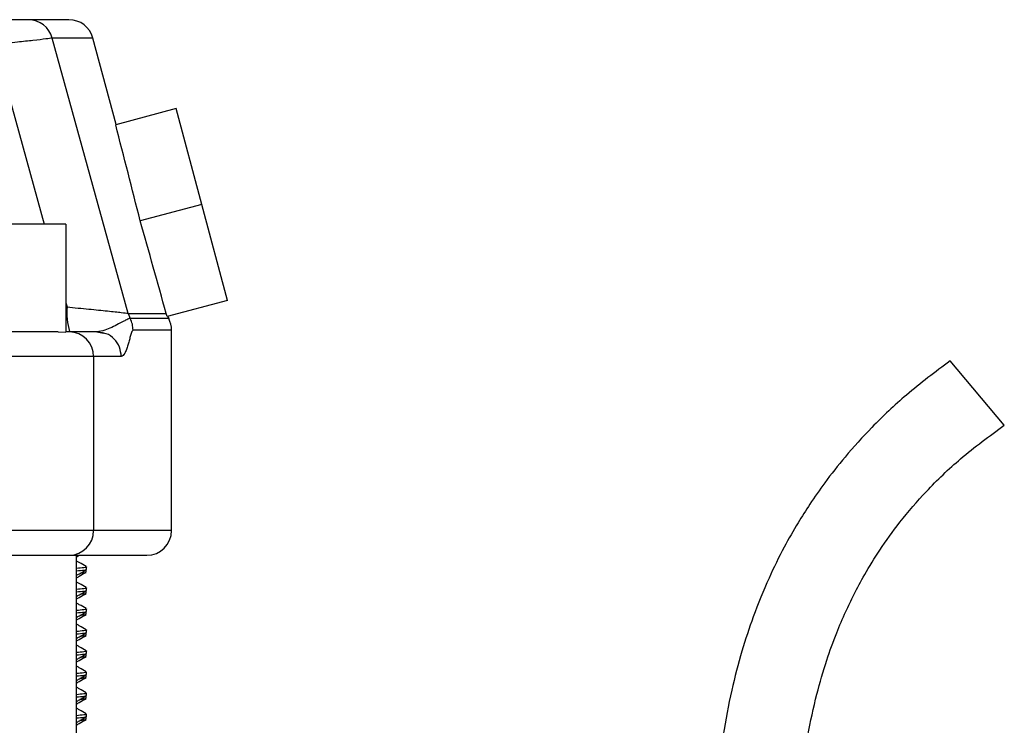
# Model space of a CAD drawing. Extents: x 0 to 33.1, y 0 to 23.4.
# Drawn here: x 7.5 to 7.9, y 16.3 to 16.6 of the extents above; entities that cross this region are included whole.
import ezdxf

# ---------------------------------------------------------------- set-up
doc = ezdxf.new("R2010")
doc.units = 0
doc.linetypes.add('SLD-SOLID', pattern=[0])
doc.layers.get('0').update_dxf_attribs({"linetype": 'CONTINUOUS'})

msp = doc.modelspace()

# ---------------------------------------------------------------- linework, layer by layer
at = {"color": 7, "linetype": 'SLD-SOLID'}
for p, q in [((7.493983211506587, 16.58567481370024), (7.474628681867204, 16.58567481370024)), ((7.510771866920106, 16.45475851867542), (7.474629081013697, 16.58567492170597)), ((7.505003861112082, 16.54454518944011), (7.493983211506587, 16.58567481370024)), ((7.447229198515897, 16.58261791246485), (7.470801435454069, 16.49718482497855)), ((7.533520967496085, 16.55218632926809), (7.504816795453193, 16.54449506532032)), ((7.545748645191907, 16.50655203994333), (7.533520967496085, 16.55218632926809)), ((7.545748645191907, 16.50655203994333), (7.516488066107603, 16.49871168709616)), ((7.557976322887728, 16.46091775061857), (7.545748645191907, 16.50655203994333)), ((7.481102282436365, 16.49718482497855), (7.442527640817614, 16.49718482497855)), ((7.481102282436365, 16.49718482497855), (7.48110228243639, 16.44585096717166)), ((7.481102282436383, 16.45985136512358), (7.481664211065952, 16.45781476172879)), ((7.481102282436384, 16.45781474623839), (7.48166439529926, 16.45781474623839)), ((7.557976322887728, 16.46091775061857), (7.529377734935018, 16.45325477785805)), ((7.510770652127029, 16.45475818978045), (7.511732839024281, 16.45228576410755)), ((7.53003391434819, 16.45228573838592), (7.511732852517791, 16.45228573838592)), ((7.529377734935018, 16.45325477785805), (7.528850793690109, 16.4547580270376)), ((7.477433723600028, 16.44600372261635), (7.481102282436151, 16.44585096717166)), ((7.482745547745973, 16.44600372261635), (7.481102282436131, 16.44600372261635)), ((7.495834570910541, 16.44600372261635), (7.482745547745973, 16.44600372261635)), ((7.498002755200868, 16.4455668937751), (7.49583457091054, 16.44600372261635)), ((7.495834870148812, 16.44600372261281), (7.499012090779055, 16.44536352872072)), ((7.531407967568414, 16.44675673053351), (7.513093389378729, 16.44675673053351)), ((7.531407967568414, 16.35151553363997), (7.531407967568414, 16.44675673053351)), ((7.494323825707899, 16.4341926989943), (7.432689881473171, 16.4341926989943)), ((7.494323825707899, 16.4341926989943), (7.494323825710772, 16.35151553363997)), ((7.5074955348911, 16.4341926989943), (7.494323825707899, 16.4341926989943)), ((7.927594172160061, 16.40157603526696), (7.901786996677541, 16.43213727711507)), ((7.494323825710772, 16.35151553363997), (7.432689881461115, 16.35151553363997)), ((7.531407967568409, 16.35151553363997), (7.494323825710772, 16.35151553363997)), ((7.486132377017233, 15.72292301395493), (7.486132377017233, 16.33970451001792)), ((7.486132377017233, 16.33894759988458), (7.487438289714626, 16.33970451001792)), ((7.490834327940833, 16.331735194699), (7.490834327940833, 16.33285613272757)), ((7.490907551245546, 16.33297062812284), (7.490907551245546, 16.33422062812284)), ((7.490834327940833, 16.321735194699), (7.490834327940833, 16.32285613272757)), ((7.490907551245546, 16.32297062812283), (7.490907551245546, 16.32422062812283)), ((7.490834327940833, 16.31173519469899), (7.490834327940833, 16.31285613272757)), ((7.490907551245546, 16.31297062812283), (7.490907551245546, 16.31422062812283)), ((7.490834327940833, 16.30173519469899), (7.490834327940833, 16.30285613272757)), ((7.490907551245546, 16.30297062812283), (7.490907551245546, 16.30422062812283)), ((7.490834327940833, 16.29173519469899), (7.490834327940833, 16.29285613272756)), ((7.490907551245546, 16.29297062812283), (7.490907551245546, 16.29422062812283)), ((7.490907551245546, 16.28297062812283), (7.490907551245546, 16.28422062812282)), ((7.490834327940833, 16.28173519469899), (7.490834327940833, 16.28285613272756)), ((7.490907551245546, 16.27297062812282), (7.490907551245546, 16.27422062812282)), ((7.490834327940833, 16.27173519469898), (7.490834327940833, 16.27285613272756)), ((7.490834327940833, 16.26173519469898), (7.490834327940833, 16.26285613272756)), ((7.490907551245546, 16.26297062812282), (7.490907551245546, 16.26422062812282))]:
    msp.add_line(p, q, dxfattribs=at)
for centre, radius, start, end in [((7.463298584887346, 16.58271991283756), 0.01170907924655252, 14.61719687832939, 89.79821136364849), ((7.482574638755029, 16.58261789584469), 0.01181102362210238, 14.99999999998265, 90), ((7.512478379605319, 16.45528403507043), 0.03091773285004442, 175.3048833215211, 197.082030487033), ((7.540470884749911, 16.45781474623839), 0.0118110236220474, 202.4086526371094, 207.9125034993606), ((7.519596943946367, 16.44675673053351), 0.01181102362204722, 0, 27.91250349893235), ((7.482628005257151, 16.43430792521466), 0.01169638803639781, 359.4355451539428, 89.42419814783345), ((7.482628005260411, 16.35140030741922), 0.01169638803601527, 270.5758018543705, 0.5644548479735259), ((7.519596943946367, 16.35151553363997), 0.01181102362204811, 270.0000000000008, 0)]:
    msp.add_arc(centre, radius, start, end, dxfattribs=at)
for centre, major_axis, ratio, start_param, end_param in [((5.463859320768388, 13.81862700971076), (0.4927646492016066, 4.682589244401078), 0.472745001641917, 5.370604734737808, 5.382556382327466), ((5.458932878923471, 13.56254694892406), (0.5058401150669011, 4.806841330920604), 0.4727450016419162, 5.406777207695934, 5.418252938037095)]:
    msp.add_ellipse(centre, major_axis=major_axis, ratio=ratio, start_param=start_param, end_param=end_param, dxfattribs=at)
for points, knots in [([(7.463339822714871, 16.59442891946674), (7.462810663477042, 16.59442891946674), (7.461750398687609, 16.59442891946674), (7.457603194859959, 16.59442891946674), (7.452153508239774, 16.59442891946674), (7.447845105474183, 16.59442891946674), (7.44568773745621, 16.59442891946674)], [0, 0, 0, 0, 0.2485704283577723, 0.4980551298003983, 0.7486586401802872, 1, 1, 1, 1]), ([(7.482574687418837, 16.59442891946674), (7.482145670100603, 16.59442891946674), (7.481288143325005, 16.59442891946674), (7.474860421913287, 16.59442891946674), (7.467178150054543, 16.59442891946674), (7.463339822714871, 16.59442891946674)], [0, 0, 0, 0, 0.3337591132119004, 0.6671231300340644, 1, 1, 1, 1]), ([(7.474629081013697, 16.58567492170597), (7.473838111936726, 16.5855603382174), (7.472231858741244, 16.58532764884935), (7.466079754335122, 16.58458882020393), (7.457705586095488, 16.58368958901575), (7.450977691847983, 16.58300136261642), (7.447229198515897, 16.58261791246485)], [0, 0, 0, 0, 0.2466349187512918, 0.5008515982422111, 0.7218959771247261, 1, 1, 1, 1]), ([(7.481664211065952, 16.45781476172879), (7.485194292299593, 16.45747521774626), (7.492237158562112, 16.45679779343192), (7.501212727050969, 16.45588293863098), (7.508119050457162, 16.4551338276576), (7.509889876830013, 16.45488329881292), (7.510771866920106, 16.45475851867542)], [0, 0, 0, 0, 0.2522713117919902, 0.5033065794320569, 0.7526134230488667, 1, 1, 1, 1]), ([(7.511732762566704, 16.45228572320666), (7.511587173648817, 16.45228925193005), (7.511265450431686, 16.45229704972304), (7.510586620613798, 16.45197273336666), (7.509701337875181, 16.45154120361781), (7.508616979895328, 16.45100053388116), (7.507496660140269, 16.45040672609884), (7.505644925566167, 16.44942030808732), (7.503029899128071, 16.44811550219227), (7.499452588610271, 16.44650238283308), (7.497092798148412, 16.4461771095668), (7.495834570910626, 16.44600367565817)], [0, 0, 0, 0, 0.06577996551025839, 0.145360941160251, 0.2365803769587899, 0.302011100617325, 0.3839533696821614, 0.4593941153748062, 0.6376183148777773, 0.8067800874422791, 1, 1, 1, 1]), ([(7.510770652127029, 16.45475818978045), (7.51407148963156, 16.45475817169788), (7.520673164666148, 16.45475813553275), (7.526706815153023, 16.45475808128513), (7.528136134175905, 16.45475804512012), (7.528850793690109, 16.4547580270376)], [0, 0, 0, 0, 0.3333333307557335, 0.6666666640890517, 1, 1, 1, 1]), ([(7.51309338937873, 16.44675673053351), (7.513034169708521, 16.44772028175807), (7.512915730666204, 16.44964737935686), (7.512127140074199, 16.45140629542588), (7.511732845770603, 16.45228575124688)], [0, 0, 0, 0, 0.5000012584553393, 1, 1, 1, 1]), ([(7.477428543354241, 16.44600372261635), (7.475649747382808, 16.44600372261635), (7.472066698021973, 16.44600372261635), (7.464655961370821, 16.44600372261635), (7.456072073055643, 16.44600372261635), (7.449465935994021, 16.44600372261635), (7.446186335628926, 16.44600372261635)], [0, 0, 0, 0, 0.2482237603084712, 0.5000000000002855, 0.751776239691951, 1, 1, 1, 1]), ([(7.5074955348911, 16.4341926989943), (7.507321201827127, 16.43574324604982), (7.506972535699179, 16.43884434016085), (7.504261684136737, 16.44270543268459), (7.501076893197827, 16.44513124706189), (7.498781995918633, 16.44545646488159), (7.498002755200868, 16.4455668937751)], [0, 0, 0, 0, 0.284565656821427, 0.5691313136428396, 0.8536969704642394, 1, 1, 1, 1]), ([(7.513093389378729, 16.44675673053351), (7.51306909218096, 16.44675439586883), (7.51302570363293, 16.44675022675797), (7.512948138740091, 16.44671297205428), (7.512833849241185, 16.44662037696416), (7.512632784819788, 16.44634024201432), (7.512262378794789, 16.44548613926252), (7.511773107764942, 16.44379900903248), (7.51120567526978, 16.44166097832803), (7.510601201914596, 16.4394958885756), (7.509933736119552, 16.43746153739621), (7.508916730805542, 16.43500304152046), (7.508067143127741, 16.43451862060563), (7.5074955348911, 16.4341926989943)], [0, 0, 0, 0, 0.01308305484135041, 0.02336297209135125, 0.04175434396373365, 0.07472536923035723, 0.1326077309814374, 0.2478343011786427, 0.359984668351196, 0.4669520139073032, 0.5958837773454301, 0.728107919328278, 1, 1, 1, 1]), ([(7.901786996677529, 16.43213727711507), (7.894749656940196, 16.42687845005312), (7.881691417507293, 16.4171203560184), (7.865227619284193, 16.40154176125919), (7.852400933233151, 16.38743389050904), (7.842707379593719, 16.37512349817275), (7.835351404618103, 16.36461413152555), (7.82891059313739, 16.35443677400637), (7.822286336691763, 16.3427566300501), (7.814997590150386, 16.32791302057081), (7.80827800929513, 16.31138832506781), (7.802399070391096, 16.29355762866527), (7.79753323110306, 16.2748024095051), (7.793397143778543, 16.25348579068566), (7.791785771016009, 16.23831051687492), (7.790935526623529, 16.23030325017541)], [0, 0, 0, 0, 0.1105797649776353, 0.2051879121099855, 0.2849704702637063, 0.3506030972219286, 0.4024193734888468, 0.4465005759045925, 0.5022788193807335, 0.5714875305723319, 0.6546656329247688, 0.7267759190577248, 0.8078412448903297, 0.8986070090070011, 1, 1, 1, 1]), ([(7.830935526623531, 16.23030325017541), (7.831879592656079, 16.23823053260933), (7.833618207419537, 16.25282960703693), (7.837960494855536, 16.27268664006094), (7.842678202561485, 16.28894556499199), (7.847409692548708, 16.30199747788534), (7.851812351274409, 16.3123430216431), (7.856257303594149, 16.32159423836233), (7.861537298798862, 16.33139609089991), (7.868687206321726, 16.34300288355717), (7.878302829290962, 16.35635425905966), (7.89099923305647, 16.37105070967917), (7.907392210892389, 16.38681531183306), (7.920525530729694, 16.39641127435965), (7.927594173694906, 16.40157603344937)], [0, 0, 0, 0, 0.1176112709439822, 0.2165957517405436, 0.2991951335661691, 0.3670044316158497, 0.4211005047334642, 0.464858173004889, 0.5182510824262132, 0.585137031474204, 0.6656646851326938, 0.7604945402272135, 0.8710928688005005, 0.9999999999999999, 0.9999999999999999, 0.9999999999999999, 0.9999999999999999]), ([(7.430356695151683, 16.33970451001792), (7.433416887631326, 16.33970451001792), (7.439637934610753, 16.33970451001792), (7.448552752008094, 16.33970451001792), (7.457000021750706, 16.33970451001792), (7.464639345918184, 16.33970451001792), (7.471214686693521, 16.33970451001792), (7.476488352654377, 16.33970451001792), (7.480477017303192, 16.33970451001792), (7.481997572237804, 16.33970451001792), (7.482745547745973, 16.33970451001792)], [0, 0, 0, 0, 0.1202801340351621, 0.2445167647140051, 0.3715384959332944, 0.4999999999999725, 0.6284615040666552, 0.7554832352859567, 0.8797198659648171, 0.9999999999999999, 0.9999999999999999, 0.9999999999999999, 0.9999999999999999]), ([(7.482745547745973, 16.33970451001792), (7.488423440324802, 16.33970451001792), (7.499779291016517, 16.33970451001792), (7.510987144706884, 16.33970451001792), (7.518271827308372, 16.33970451001792), (7.519155235014189, 16.33970451001792), (7.519596943946324, 16.33970451001792)], [0, 0, 0, 0, 0.2493793174790488, 0.498761513286418, 0.7493778747317525, 0.9999999999999999, 0.9999999999999999, 0.9999999999999999, 0.9999999999999999]), ([(7.490781099080565, 16.33435404655415), (7.489694816296622, 16.33498301707921), (7.488144925460522, 16.33588042212639), (7.486595766229469, 16.33677842071737), (7.486132377017233, 16.33704703278211)], [0, 0, 0, 0, 0.7008769641321965, 1, 1, 1, 1]), ([(7.490885397712766, 16.33422062812283), (7.490892762891695, 16.33421813499507), (7.491317646738015, 16.3340743109651), (7.489996000597666, 16.33382828048949), (7.487400473544315, 16.33356847468485), (7.486132377017233, 16.33344154137542)], [0, 0, 0, 0, 0.008941144048920296, 0.5157984226202591, 1, 1, 1, 1]), ([(7.490593856721778, 16.33286636447497), (7.490404828080762, 16.33276708566074), (7.489976536323386, 16.33254214462754), (7.487510189645918, 16.33231720359437), (7.486132377017233, 16.33219154137542)], [0, 0, 0, 0, 0.4413548422564577, 1, 1, 1, 1]), ([(7.486132377017233, 16.33014685783973), (7.48660949220856, 16.33042329853179), (7.488173148848204, 16.33132928168109), (7.489736851407033, 16.33223460553581), (7.490823424763314, 16.33286368986761)], [0, 0, 0, 0, 0.3051278517488487, 1, 1, 1, 1]), ([(7.486132377017233, 16.32894759988456), (7.486581203164958, 16.32920776231198), (7.488117503319065, 16.33009827989737), (7.489653711265519, 16.33098798076757), (7.490741120002478, 16.33161775781161)], [0, 0, 0, 0, 0.2921474339016465, 1, 1, 1, 1]), ([(7.49048023255559, 16.33161772785736), (7.490347820923101, 16.33150836421522), (7.490134745577778, 16.33133237744295), (7.488442755413933, 16.33117412925953), (7.487802220449708, 16.3311142214086)], [0, 0, 0, 0, 0.6214310355263746, 1, 1, 1, 1]), ([(7.490781099080565, 16.32435404655415), (7.489694816296621, 16.32498301707922), (7.488144925460521, 16.3258804221264), (7.486595766229467, 16.32677842071737), (7.486132377017233, 16.32704703278211)], [0, 0, 0, 0, 0.7008769641334092, 0.9999999999999999, 0.9999999999999999, 0.9999999999999999, 0.9999999999999999]), ([(7.490885397712766, 16.32422062812283), (7.490892762891695, 16.32421813499506), (7.491317646738015, 16.3240743109651), (7.489996000597666, 16.32382828048949), (7.487400473544315, 16.32356847468484), (7.486132377017233, 16.32344154137542)], [0, 0, 0, 0, 0.008941144048920296, 0.5157984226202591, 1, 1, 1, 1]), ([(7.490593856721778, 16.32286636447497), (7.490404828080762, 16.32276708566075), (7.489976536323387, 16.32254214462754), (7.487510189645918, 16.32231720359437), (7.486132377017233, 16.32219154137542)], [0, 0, 0, 0, 0.4413548422566363, 1, 1, 1, 1]), ([(7.486132377017233, 16.32014685783973), (7.486609492208563, 16.32042329853179), (7.488173148848206, 16.32132928168109), (7.489736851407036, 16.32223460553582), (7.490823424763314, 16.32286368986761)], [0, 0, 0, 0, 0.3051278517507971, 1, 1, 1, 1]), ([(7.486132377017233, 16.31894759988457), (7.48658120316496, 16.31920776231198), (7.488117503319065, 16.32009827989737), (7.48965371126552, 16.32098798076758), (7.490741120002478, 16.32161775781161)], [0, 0, 0, 0, 0.2921474339031813, 1, 1, 1, 1]), ([(7.49048023255559, 16.32161772785735), (7.490347820923101, 16.32150836421522), (7.490134745577779, 16.32133237744295), (7.488442755413932, 16.32117412925953), (7.487802220449704, 16.3211142214086)], [0, 0, 0, 0, 0.6214310355261343, 1, 1, 1, 1]), ([(7.490781099080565, 16.31435404655415), (7.48969481629662, 16.31498301707922), (7.48814492546052, 16.3158804221264), (7.486595766229465, 16.31677842071738), (7.486132377017233, 16.31704703278211)], [0, 0, 0, 0, 0.7008769641346851, 1, 1, 1, 1]), ([(7.490885397712766, 16.31422062812283), (7.490892762891695, 16.31421813499506), (7.491317646738013, 16.31407431096509), (7.489996000597667, 16.31382828048949), (7.487400473544315, 16.31356847468484), (7.486132377017233, 16.31344154137541)], [0, 0, 0, 0, 0.008941144048920284, 0.5157984226202807, 0.9999999999999999, 0.9999999999999999, 0.9999999999999999, 0.9999999999999999]), ([(7.490593856721779, 16.31286636447497), (7.490404828080763, 16.31276708566074), (7.489976536323387, 16.31254214462754), (7.487510189645918, 16.31231720359437), (7.486132377017233, 16.31219154137541)], [0, 0, 0, 0, 0.4413548422568158, 1, 1, 1, 1]), ([(7.486132377017233, 16.31014685783972), (7.486609492208569, 16.31042329853179), (7.488173148848211, 16.31132928168109), (7.489736851407041, 16.31223460553581), (7.490823424763314, 16.3128636898676)], [0, 0, 0, 0, 0.3051278517539314, 0.9999999999999999, 0.9999999999999999, 0.9999999999999999, 0.9999999999999999]), ([(7.486132377017233, 16.30894759988456), (7.486581203164963, 16.30920776231198), (7.488117503319067, 16.31009827989737), (7.489653711265524, 16.31098798076758), (7.490741120002478, 16.31161775781161)], [0, 0, 0, 0, 0.292147433905707, 1, 1, 1, 1]), ([(7.490480232555591, 16.31161772785735), (7.490347820923103, 16.31150836421522), (7.490134745577781, 16.31133237744295), (7.488442755413935, 16.31117412925952), (7.487802220449709, 16.3111142214086)], [0, 0, 0, 0, 0.621431035526961, 0.9999999999999999, 0.9999999999999999, 0.9999999999999999, 0.9999999999999999]), ([(7.490781099080565, 16.30435404655414), (7.489694816296617, 16.30498301707922), (7.488144925460517, 16.3058804221264), (7.486595766229462, 16.30677842071738), (7.486132377017233, 16.30704703278211)], [0, 0, 0, 0, 0.7008769641362161, 1, 1, 1, 1]), ([(7.490885397712766, 16.30422062812283), (7.490892762891695, 16.30421813499506), (7.491317646738013, 16.30407431096508), (7.489996000597667, 16.30382828048949), (7.487400473544315, 16.30356847468484), (7.486132377017233, 16.30344154137541)], [0, 0, 0, 0, 0.008941144048920602, 0.5157984226202708, 1, 1, 1, 1]), ([(7.490593856721779, 16.30286636447497), (7.490404828080764, 16.30276708566074), (7.489976536323387, 16.30254214462754), (7.487510189645918, 16.30231720359437), (7.486132377017233, 16.30219154137541)], [0, 0, 0, 0, 0.4413548422569814, 1, 1, 1, 1]), ([(7.486132377017233, 16.30014685783972), (7.486609492208569, 16.3004232985318), (7.488173148848209, 16.30132928168109), (7.489736851407041, 16.30223460553582), (7.490823424763314, 16.30286368986761)], [0, 0, 0, 0, 0.3051278517549113, 1, 1, 1, 1]), ([(7.486132377017233, 16.29894759988456), (7.486581203164965, 16.29920776231198), (7.488117503319068, 16.30009827989737), (7.489653711265526, 16.30098798076758), (7.490741120002478, 16.30161775781161)], [0, 0, 0, 0, 0.2921474339075629, 1, 1, 1, 1]), ([(7.490781099080565, 16.29435404655414), (7.489694816296611, 16.29498301707921), (7.48814492546051, 16.2958804221264), (7.486595766229456, 16.29677842071738), (7.486132377017233, 16.29704703278211)], [0, 0, 0, 0, 0.7008769641396494, 1, 1, 1, 1]), ([(7.490480232555592, 16.30161772785735), (7.490347820923104, 16.30150836421522), (7.490134745577781, 16.30133237744295), (7.488442755413929, 16.30117412925952), (7.4878022204497, 16.30111422140859)], [0, 0, 0, 0, 0.6214310355258509, 1, 1, 1, 1]), ([(7.490885397712766, 16.29422062812283), (7.490892762891695, 16.29421813499506), (7.491317646738013, 16.29407431096509), (7.489996000597667, 16.29382828048949), (7.487400473544315, 16.29356847468484), (7.486132377017233, 16.29344154137541)], [0, 0, 0, 0, 0.008941144048920602, 0.5157984226202708, 1, 1, 1, 1]), ([(7.49059385672178, 16.29286636447497), (7.490404828080764, 16.29276708566074), (7.489976536323388, 16.29254214462754), (7.487510189645918, 16.29231720359437), (7.486132377017233, 16.29219154137541)], [0, 0, 0, 0, 0.4413548422571462, 1, 1, 1, 1]), ([(7.486132377017233, 16.29014685783972), (7.486609492208572, 16.2904232985318), (7.488173148848212, 16.29132928168109), (7.489736851407045, 16.29223460553582), (7.490823424763314, 16.29286368986761)], [0, 0, 0, 0, 0.3051278517569119, 1, 1, 1, 1]), ([(7.486132377017233, 16.28894759988457), (7.486581203164968, 16.28920776231199), (7.488117503319068, 16.29009827989738), (7.489653711265528, 16.29098798076758), (7.490741120002478, 16.2916177578116)], [0, 0, 0, 0, 0.2921474339093029, 1, 1, 1, 1]), ([(7.490480232555593, 16.29161772785735), (7.490347820923104, 16.29150836421522), (7.490134745577781, 16.29133237744295), (7.488442755413928, 16.29117412925952), (7.487802220449698, 16.29111422140859)], [0, 0, 0, 0, 0.6214310355257597, 1, 1, 1, 1]), ([(7.490781099080565, 16.28435404655414), (7.489694816296612, 16.28498301707922), (7.488144925460512, 16.28588042212641), (7.486595766229458, 16.28677842071738), (7.486132377017233, 16.28704703278211)], [0, 0, 0, 0, 0.700876964139525, 1, 1, 1, 1]), ([(7.490885397712766, 16.28422062812282), (7.490892762891695, 16.28421813499506), (7.491317646738016, 16.28407431096509), (7.489996000597666, 16.28382828048948), (7.487400473544315, 16.28356847468483), (7.486132377017233, 16.28344154137541)], [0, 0, 0, 0, 0.008941144048920604, 0.5157984226202705, 1, 1, 1, 1]), ([(7.490593856721781, 16.28286636447497), (7.490404828080765, 16.28276708566074), (7.48997653632339, 16.28254214462753), (7.487510189645918, 16.28231720359436), (7.486132377017233, 16.28219154137541)], [0, 0, 0, 0, 0.4413548422573518, 1, 1, 1, 1]), ([(7.486132377017233, 16.28014685783972), (7.486609492208575, 16.28042329853179), (7.488173148848214, 16.28132928168109), (7.489736851407048, 16.28223460553582), (7.490823424763314, 16.2828636898676)], [0, 0, 0, 0, 0.3051278517593577, 1, 1, 1, 1]), ([(7.486132377017233, 16.27894759988456), (7.486581203164969, 16.27920776231199), (7.488117503319068, 16.28009827989738), (7.489653711265529, 16.28098798076758), (7.490741120002478, 16.2816177578116)], [0, 0, 0, 0, 0.2921474339107398, 1, 1, 1, 1]), ([(7.490480232555593, 16.28161772785735), (7.490347820923104, 16.28150836421521), (7.490134745577781, 16.28133237744294), (7.488442755413928, 16.28117412925952), (7.487802220449698, 16.28111422140859)], [0, 0, 0, 0, 0.6214310355259736, 1, 1, 1, 1]), ([(7.490781099080565, 16.27435404655414), (7.489694816296608, 16.27498301707922), (7.488144925460507, 16.27588042212641), (7.486595766229454, 16.27677842071738), (7.486132377017233, 16.27704703278211)], [0, 0, 0, 0, 0.7008769641417736, 1, 1, 1, 1]), ([(7.490885397712766, 16.27422062812282), (7.490892762891695, 16.27421813499506), (7.491317646738013, 16.27407431096508), (7.489996000597667, 16.27382828048949), (7.487400473544315, 16.27356847468484), (7.486132377017233, 16.2734415413754)], [0, 0, 0, 0, 0.008941144048897507, 0.5157984226202598, 1, 1, 1, 1]), ([(7.490593856721781, 16.27286636447496), (7.490404828080765, 16.27276708566074), (7.48997653632339, 16.27254214462753), (7.487510189645918, 16.27231720359437), (7.486132377017233, 16.27219154137541)], [0, 0, 0, 0, 0.4413548422575055, 1, 1, 1, 1]), ([(7.486132377017233, 16.27014685783972), (7.486609492208578, 16.2704232985318), (7.488173148848214, 16.27132928168109), (7.48973685140705, 16.27223460553582), (7.490823424763314, 16.2728636898676)], [0, 0, 0, 0, 0.3051278517609066, 1, 1, 1, 1]), ([(7.486132377017233, 16.26894759988456), (7.486581203164974, 16.26920776231199), (7.488117503319073, 16.27009827989738), (7.489653711265533, 16.27098798076758), (7.490741120002478, 16.2716177578116)], [0, 0, 0, 0, 0.2921474339139421, 1, 1, 1, 1]), ([(7.490480232555594, 16.27161772785735), (7.490347820923105, 16.27150836421521), (7.490134745577782, 16.27133237744294), (7.488442755413924, 16.27117412925952), (7.487802220449693, 16.27111422140859)], [0, 0, 0, 0, 0.6214310355254323, 1, 1, 1, 1]), ([(7.490781099080565, 16.26435404655414), (7.489694816296603, 16.26498301707922), (7.488144925460502, 16.26588042212641), (7.486595766229449, 16.26677842071738), (7.486132377017233, 16.26704703278211)], [0, 0, 0, 0, 0.7008769641445423, 1, 1, 1, 1]), ([(7.490885397712766, 16.26422062812282), (7.490892762891695, 16.26421813499505), (7.491317646738015, 16.26407431096509), (7.489996000597666, 16.26382828048948), (7.487400473544315, 16.26356847468483), (7.486132377017233, 16.26344154137541)], [0, 0, 0, 0, 0.008941144048920296, 0.5157984226202591, 1, 1, 1, 1]), ([(7.490593856721782, 16.26286636447496), (7.490404828080766, 16.26276708566073), (7.489976536323391, 16.26254214462753), (7.487510189645918, 16.26231720359436), (7.486132377017233, 16.2621915413754)], [0, 0, 0, 0, 0.4413548422576681, 1, 1, 1, 1]), ([(7.486132377017233, 16.26014685783972), (7.486609492208578, 16.2604232985318), (7.488173148848214, 16.2613292816811), (7.48973685140705, 16.26223460553582), (7.490823424763314, 16.2628636898676)], [0, 0, 0, 0, 0.3051278517618692, 1, 1, 1, 1]), ([(7.486132377017233, 16.25894759988456), (7.486581203164977, 16.25920776231199), (7.488117503319073, 16.26009827989738), (7.489653711265536, 16.26098798076758), (7.490741120002478, 16.2616177578116)], [0, 0, 0, 0, 0.2921474339156549, 1, 1, 1, 1]), ([(7.490480232555595, 16.26161772785735), (7.490347820923105, 16.26150836421521), (7.490134745577781, 16.26133237744294), (7.488442755413919, 16.26117412925951), (7.487802220449684, 16.26111422140858)], [0, 0, 0, 0, 0.621431035524366, 1, 1, 1, 1])]:
    msp.add_open_spline(points, degree=3, knots=knots, dxfattribs=at)

doc.saveas('drawing.dxf')
